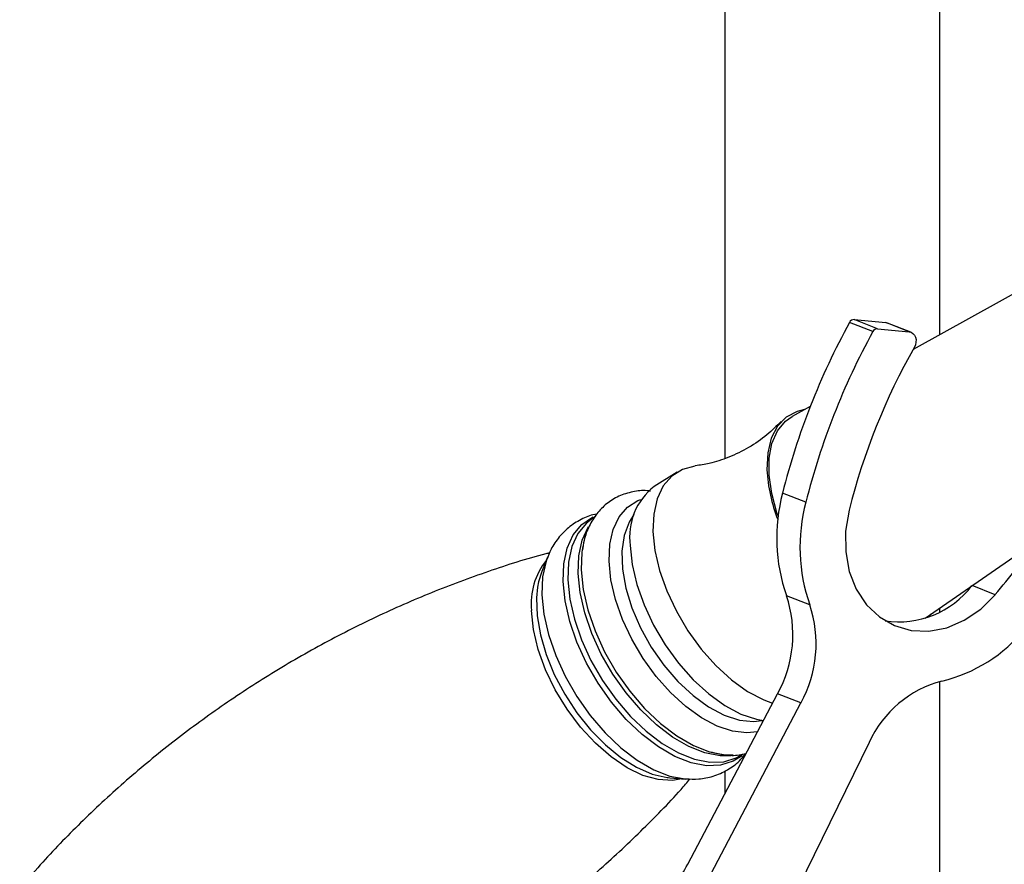
# Model space of a CAD drawing. Units: millimetres. Extents: x 5 to 995, y 5 to 995.
# Drawn here: x 831 to 849, y 98 to 114 of the extents above; entities that cross this region are included whole.
import ezdxf

# ---------------------------------------------------------------- set-up
doc = ezdxf.new("R2010")
doc.units = ezdxf.units.MM

msp = doc.modelspace()

# ---------------------------------------------------------------- linework, layer by layer
at = {"color": 7, "linetype": 'Continuous', "lineweight": 25}
for p, q in [((843.818, 152.652), (843.818, 105.899)), ((847.818, 108.201), (847.818, 152.652)), ((849.437, 109.099), (847.32, 107.925)), ((846.659, 108.312), (846.225, 108.482)), ((846.225, 108.482), (846.812, 108.425)), ((846.571, 108.259), (846.138, 108.428)), ((846.659, 108.312), (847.246, 108.255)), ((847.246, 108.255), (846.812, 108.425)), ((846.812, 108.425), (846.848, 108.416)), ((847.282, 108.247), (846.848, 108.416)), ((845.409, 106.866), (845.069, 106.678)), ((842.929, 105.642), (842.505, 105.379)), ((847.547, 102.928), (851.549, 105.703)), ((845.325, 105.083), (844.892, 105.253)), ((841.401, 104.81), (841.362, 104.786)), ((840.519, 104.064), (840.411, 103.793)), ((840.519, 104.064), (840.505, 104.027)), ((845.398, 103.175), (844.965, 103.344)), ((847.622, 102.955), (847.662, 103.008)), ((847.818, 103.045), (847.818, 103.117)), ((847.818, 85.529), (847.818, 101.745)), ((843.128, 98.346), (844.799, 101.518)), ((845.232, 101.348), (844.799, 101.518)), ((843.562, 98.176), (845.232, 101.348)), ((846.505, 100.613), (844.924, 97.39)), ((844.108, 100.37), (844.146, 100.394)), ((843.818, 100.081), (843.818, 99.656)), ((842.761, 99.959), (842.796, 99.956)), ((842.796, 99.956), (843.087, 99.933))]:
    msp.add_line(p, q, dxfattribs=at)
at = {"color": 8, "linetype": 'Continuous', "lineweight": 25}
msp.add_line((848.85, 103.363), (848.418, 103.532), dxfattribs=at)
at = {"color": 7, "linetype": 'Continuous', "lineweight": 25, "flags": 128}
for points in [[(847.246, 108.255), (847.285, 108.245), (847.319, 108.224), (847.347, 108.194), (847.366, 108.155), (847.376, 108.11), (847.375, 108.062), (847.365, 108.015), (847.345, 107.97)], [(845.301, 106.806), (845.164, 106.773), (844.961, 106.667), (844.799, 106.499), (844.683, 106.275), (844.616, 106.002), (844.601, 105.688)], [(844.808, 104.829), (844.788, 104.886), (844.69, 105.244), (844.641, 105.586), (844.643, 105.901), (844.695, 106.179), (844.797, 106.411), (844.945, 106.59), (845.069, 106.678)], [(843.262, 105.757), (843.03, 105.695), (842.831, 105.57), (842.672, 105.386), (842.559, 105.148), (842.495, 104.863), (842.481, 104.54)], [(846.13, 104.933), (846.065, 104.546), (846.067, 104.162), (846.134, 103.796), (846.265, 103.464), (846.454, 103.177), (846.694, 102.949), (846.975, 102.787), (847.286, 102.697), (847.615, 102.684), (847.949, 102.749), (848.274, 102.887), (848.579, 103.095), (848.85, 103.363)], [(842.481, 104.54), (842.518, 104.187), (842.605, 103.815), (842.739, 103.434), (842.916, 103.056), (843.132, 102.692), (843.38, 102.351), (843.653, 102.043), (843.943, 101.778), (844.242, 101.564), (844.541, 101.405), (844.706, 101.342)], [(841.174, 104.264), (841.158, 104.156), (841.144, 103.824), (841.181, 103.462), (841.268, 103.08), (841.403, 102.69), (841.581, 102.301), (841.798, 101.924), (842.048, 101.57), (842.325, 101.248), (842.62, 100.967), (842.925, 100.734), (843.233, 100.556), (843.535, 100.438), (843.822, 100.383), (843.973, 100.381)], [(842.057, 104.276), (842.094, 103.923), (842.181, 103.551), (842.315, 103.171), (842.492, 102.793), (842.708, 102.428), (842.956, 102.087), (843.229, 101.78), (843.519, 101.515), (843.818, 101.3), (844.117, 101.142), (844.408, 101.044), (844.537, 101.02)], [(840.411, 103.793), (840.351, 103.6), (840.333, 103.503)]]:
    msp.add_lwpolyline(points, dxfattribs=at)
at = {"color": 8, "linetype": 'Continuous', "lineweight": 25, "flags": 128}
for points in [[(841.663, 103.984), (841.676, 104.3), (841.739, 104.578), (841.85, 104.811), (842.005, 104.991), (842.199, 105.114), (842.258, 105.136)], [(840.808, 103.606), (840.822, 103.938), (840.885, 104.231), (840.998, 104.477), (841.156, 104.671), (841.355, 104.807), (841.366, 104.812)], [(842.127, 104.857), (842.035, 104.715), (841.943, 104.465), (841.902, 104.17), (841.913, 103.84), (841.976, 103.486), (842.089, 103.118), (842.248, 102.748), (842.448, 102.389), (842.683, 102.051), (842.945, 101.747), (843.226, 101.485), (843.516, 101.274), (843.807, 101.12), (844.089, 101.03), (844.353, 101.005), (844.51, 101.024)], [(841.362, 104.786), (841.241, 104.693), (841.084, 104.502), (840.973, 104.257), (840.91, 103.967), (840.896, 103.639), (840.933, 103.282), (841.019, 102.906), (841.152, 102.521), (841.327, 102.137), (841.542, 101.766), (841.788, 101.416), (842.061, 101.099), (842.352, 100.821), (842.653, 100.592), (842.957, 100.417), (843.255, 100.3), (843.538, 100.246), (843.799, 100.255), (844.032, 100.328), (844.108, 100.37)], [(843.928, 100.366), (843.73, 100.366), (843.447, 100.42), (843.149, 100.536), (842.845, 100.711), (842.544, 100.941), (842.253, 101.218), (841.98, 101.536), (841.734, 101.885), (841.519, 102.257), (841.344, 102.64), (841.211, 103.026), (841.125, 103.402), (841.088, 103.759), (841.102, 104.087), (841.165, 104.377), (841.276, 104.621), (841.282, 104.63)], [(840.505, 104.027), (840.491, 103.986), (840.427, 103.693), (840.413, 103.361), (840.45, 103.001), (840.537, 102.621), (840.671, 102.232), (840.849, 101.844), (841.065, 101.469), (841.314, 101.116), (841.59, 100.795), (841.884, 100.515), (842.188, 100.283), (842.495, 100.106), (842.796, 99.988), (843.082, 99.934), (843.086, 99.933)], [(844.425, 100.809), (844.229, 100.79), (843.961, 100.823), (843.677, 100.919), (843.384, 101.074), (843.092, 101.284), (842.808, 101.543), (842.541, 101.843), (842.299, 102.177), (842.088, 102.533), (841.915, 102.903), (841.784, 103.275), (841.699, 103.639), (841.663, 103.984)], [(844.139, 100.367), (843.975, 100.262), (843.74, 100.189), (843.476, 100.179), (843.19, 100.234), (842.889, 100.352), (842.583, 100.529), (842.278, 100.76), (841.984, 101.04), (841.709, 101.361), (841.46, 101.714), (841.243, 102.09), (841.066, 102.477), (840.932, 102.866), (840.845, 103.246), (840.808, 103.606)], [(840.333, 103.503), (840.313, 103.302), (840.324, 102.971), (840.385, 102.616), (840.493, 102.248), (840.645, 101.876), (840.838, 101.512), (841.065, 101.167), (841.32, 100.849), (841.596, 100.569), (841.884, 100.334), (842.177, 100.151), (842.466, 100.026), (842.742, 99.961), (842.761, 99.959)], [(843.018, 99.939), (842.845, 99.908), (842.58, 99.921), (842.295, 100), (841.998, 100.142), (841.7, 100.343), (841.409, 100.597), (841.134, 100.896), (840.883, 101.23), (840.664, 101.591), (840.483, 101.966), (840.347, 102.345), (840.259, 102.716), (840.221, 103.067)]]:
    msp.add_lwpolyline(points, dxfattribs=at)
at = {"color": 7, "linetype": 'Continuous', "lineweight": 25}
for centre, radius, start, end in [((846.223, 108.388), 0.0942, 88.4088, 154.4827), ((857.984, 101.949), 13.503, 151.3235, 165.8382), ((846.656, 108.218), 0.0942, 88.4088, 154.4827), ((858.418, 101.779), 13.503, 151.3235, 165.8382), ((858.029, 101.931), 12.272, 150.5248, 165.8397), ((847.565, 105.847), 2.968, 183.0638, 201.5062), ((843.237, 104.439), 1.191, 127.922, 187.8689), ((848.035, 104.417), 3.252, 165.1078, 199.2517), ((848.468, 104.247), 3.252, 165.1078, 199.2517), ((839.97, 110.904), 11.65, 319.6642, 325.8023), ((847.058, 104.56), 1.703, 261.2904, 322.9132), ((842.81, 102.619), 2.274, 331.0188, 18.6027), ((843.243, 102.449), 2.274, 331.0188, 18.6027), ((847.186, 104.54), 2.865, 283.5587, 320.757), ((848.379, 99.764), 2.058, 104.6575, 155.6182)]:
    msp.add_arc(centre, radius, start, end, dxfattribs=at)
at = {"color": 8, "linetype": 'Continuous', "lineweight": 25}
msp.add_arc((841.489, 103.203), 1.275, 141.3421, 186.1266, dxfattribs=at)
at = {"color": 7, "linetype": 'Continuous', "lineweight": 25}
for points, knots in [([(844.866, 106.584), (844.781, 106.5), (844.601, 106.322), (844.265, 106.093), (843.897, 105.914), (843.553, 105.802), (843.355, 105.774), (843.269, 105.762)], [0, 0, 0, 0, 0.194882, 0.412786, 0.630737, 0.840468, 1, 1, 1, 1]), ([(842.432, 105.29), (842.412, 105.293), (842.3, 105.309), (842.099, 105.282), (841.841, 105.206), (841.613, 105.062), (841.428, 104.873), (841.288, 104.642), (841.199, 104.41), (841.175, 104.246), (841.166, 104.181)], [0, 0, 0, 0, 0.03265, 0.173898, 0.325138, 0.470363, 0.612884, 0.755852, 0.903125, 1, 1, 1, 1]), ([(841.433, 104.863), (841.432, 104.863), (841.343, 104.852), (841.169, 104.78), (840.931, 104.642), (840.732, 104.444), (840.587, 104.233), (840.53, 104.08), (840.506, 104.015)], [0, 0, 0, 0, 0.002275, 0.205303, 0.421528, 0.63274, 0.843321, 1, 1, 1, 1]), ([(840.558, 104.141), (840.534, 104.135), (840.151, 104.041), (839.415, 103.799), (838.358, 103.411), (837.32, 102.954), (836.308, 102.44), (835.327, 101.871), (834.384, 101.25), (833.484, 100.582), (832.629, 99.872), (831.827, 99.123), (831.181, 98.462), (830.824, 98.041), (830.697, 97.891)], [0, 0, 0, 0, 0.006322, 0.101533, 0.196952, 0.292382, 0.387664, 0.482669, 0.577288, 0.671404, 0.764901, 0.857676, 0.949612, 1, 1, 1, 1]), ([(843.085, 99.936), (843.168, 99.932), (843.342, 99.924), (843.608, 99.978), (843.866, 100.091), (844.072, 100.238), (844.167, 100.358), (844.204, 100.405)], [0, 0, 0, 0, 0.19388, 0.407643, 0.637471, 0.858616, 1, 1, 1, 1]), ([(843.552, 100.438), (843.639, 100.417), (843.817, 100.373), (844.041, 100.367), (844.17, 100.397), (844.214, 100.407)], [0, 0, 0, 0, 0.382279, 0.792135, 1, 1, 1, 1]), ([(837.389, 95.452), (837.517, 95.516), (837.982, 95.749), (838.755, 96.209), (839.699, 96.826), (840.599, 97.495), (841.455, 98.205), (842.255, 98.955), (842.827, 99.533), (843.115, 99.87), (843.171, 99.936)], [0, 0, 0, 0, 0.058213, 0.211418, 0.364, 0.515771, 0.666544, 0.816152, 0.964407, 1, 1, 1, 1])]:
    msp.add_open_spline(points, degree=3, knots=knots, dxfattribs=at)
msp.add_open_spline([(842.024, 97.149), (842.129, 97.215), (842.338, 97.347), (842.636, 97.633), (842.91, 97.967), (843.056, 98.219), (843.128, 98.346)], degree=3, dxfattribs=at)

doc.saveas('drawing.dxf')
